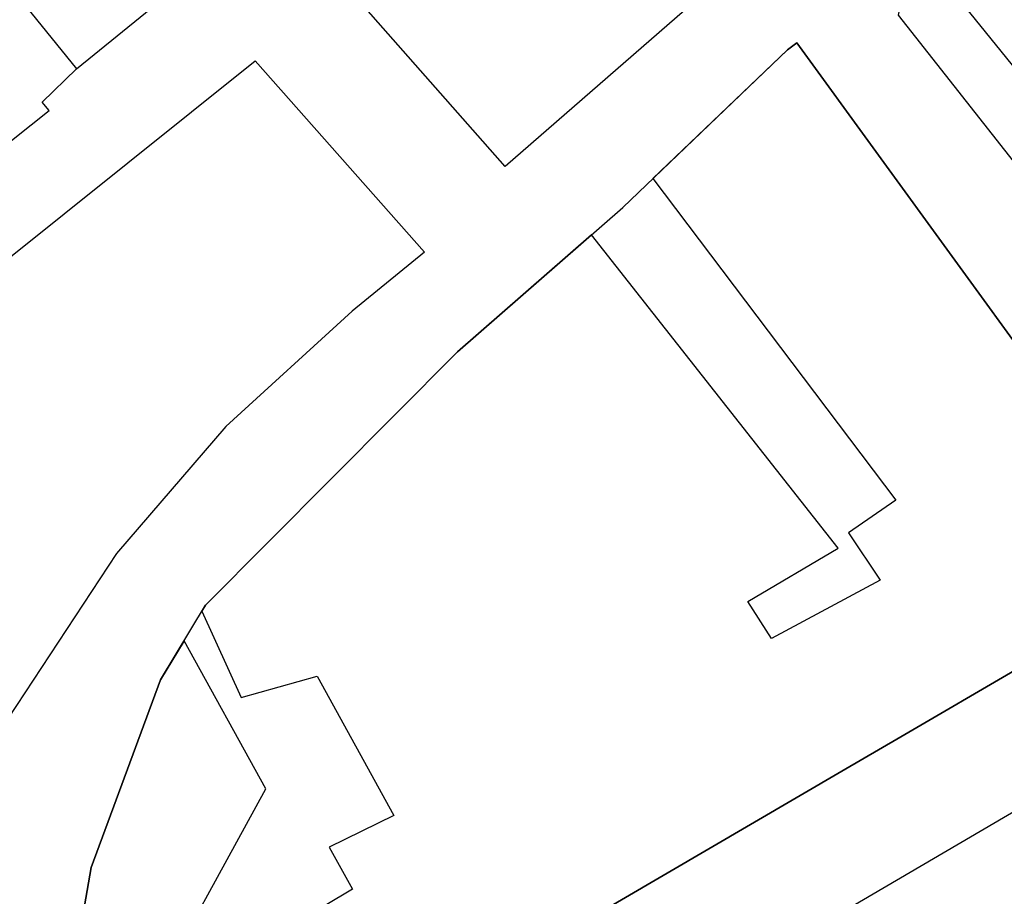
# Model space of a CAD drawing. Units: metres. Extents: x -44 to 33052, y -150 to 43938.
# Drawn here: x 16542 to 16640, y 21650 to 21737 of the extents above; entities that cross this region are included whole.
import ezdxf

# ---------------------------------------------------------------- set-up
doc = ezdxf.new("R2010")
doc.units = ezdxf.units.M
doc.layers.add('AUX', color=253, linetype='Continuous')

msp = doc.modelspace()

# ---------------------------------------------------------------- linework, layer by layer
at = {"layer": 'AUX'}
for points in [[(16537.544, 21744.937), (16526.654, 21736.097), (16523.634, 21739.807), (16513.844, 21732.327), (16527.076, 21715.759), (16530.754, 21718.697), (16531.434, 21717.837), (16536.604, 21721.927), (16535.804, 21722.927), (16538.454, 21725.047), (16539.264, 21724.028), (16544.814, 21728.437), (16544.133, 21729.277), (16547.56, 21732.592), (16569.397, 21750.38), (16588.755, 21765.357)], [(16475.293, 21698.329), (16466.753, 21709.15), (16484.684, 21723.487), (16500.275, 21734.694), (16537.544, 21744.937), (16547.555, 21732.589)], [(16642.908, 21702.726), (16619.284, 21735.194), (16618.354, 21734.507), (16604.968, 21721.669), (16629.154, 21689.627), (16624.454, 21686.367), (16627.604, 21681.667), (16616.764, 21675.867), (16614.424, 21679.547), (16623.424, 21684.837), (16598.835, 21716.056), (16585.491, 21704.407), (16560.414, 21679.177), (16560.045, 21678.57), (16563.964, 21669.987), (16571.534, 21672.107), (16579.144, 21658.207), (16572.704, 21655.057), (16575.044, 21650.867), (16554.084, 21638.357), (16566.394, 21660.887), (16558.258, 21675.621), (16555.904, 21671.737), (16549.019, 21653.022), (16546.634, 21639.292)], [(16604.968, 21721.669), (16629.154, 21689.627), (16624.454, 21686.367), (16627.604, 21681.667), (16616.764, 21675.867), (16614.424, 21679.547), (16623.424, 21684.837), (16598.835, 21716.056)], [(16618.562, 21645.517), (16679.634, 21681.294), (16685.323, 21679.875), (16702.071, 21647.428)], [(16560.045, 21678.57), (16563.964, 21669.987), (16571.534, 21672.107), (16579.144, 21658.207), (16572.704, 21655.057), (16575.044, 21650.867), (16554.084, 21638.357), (16566.394, 21660.887), (16558.258, 21675.621)], [(16588.585, 21642.089), (16623.783, 21662.636), (16629.649, 21666.06), (16641.381, 21672.908)]]:
    msp.add_lwpolyline(points, dxfattribs=at)
for points in [[(16590.239, 21722.863), (16575.374, 21739.777), (16597.564, 21757.287), (16610.704, 21740.717)], [(16650.245, 21721.24), (16645.554, 21717.447), (16629.424, 21737.937), (16629.834, 21739.937), (16631.399, 21741.242), (16632.759, 21741.437), (16634.384, 21740.857)], [(16623.783, 21662.636), (16588.585, 21642.089), (16559.254, 21624.967), (16549.389, 21617.947), (16547.214, 21625.862), (16546.634, 21639.292), (16549.019, 21653.022), (16555.904, 21671.737), (16560.414, 21679.177), (16585.491, 21704.407), (16601.964, 21718.787), (16618.354, 21734.507), (16619.284, 21735.194), (16642.908, 21702.726), (16652.532, 21692.572), (16655.88, 21686.864), (16653.114, 21679.757), (16641.381, 21672.908), (16629.649, 21666.06)], [(16521.969, 21676.927), (16513.064, 21688.797), (16514.194, 21692.677), (16515.319, 21693.538), (16521.101, 21697.963), (16565.354, 21733.387), (16582.21, 21714.334), (16574.991, 21708.471), (16562.426, 21696.965), (16551.521, 21684.31), (16538.224, 21664.127), (16535.674, 21663.927), (16529.518, 21664.255)]]:
    msp.add_lwpolyline(points, close=True, dxfattribs=at)

doc.saveas('drawing.dxf')
